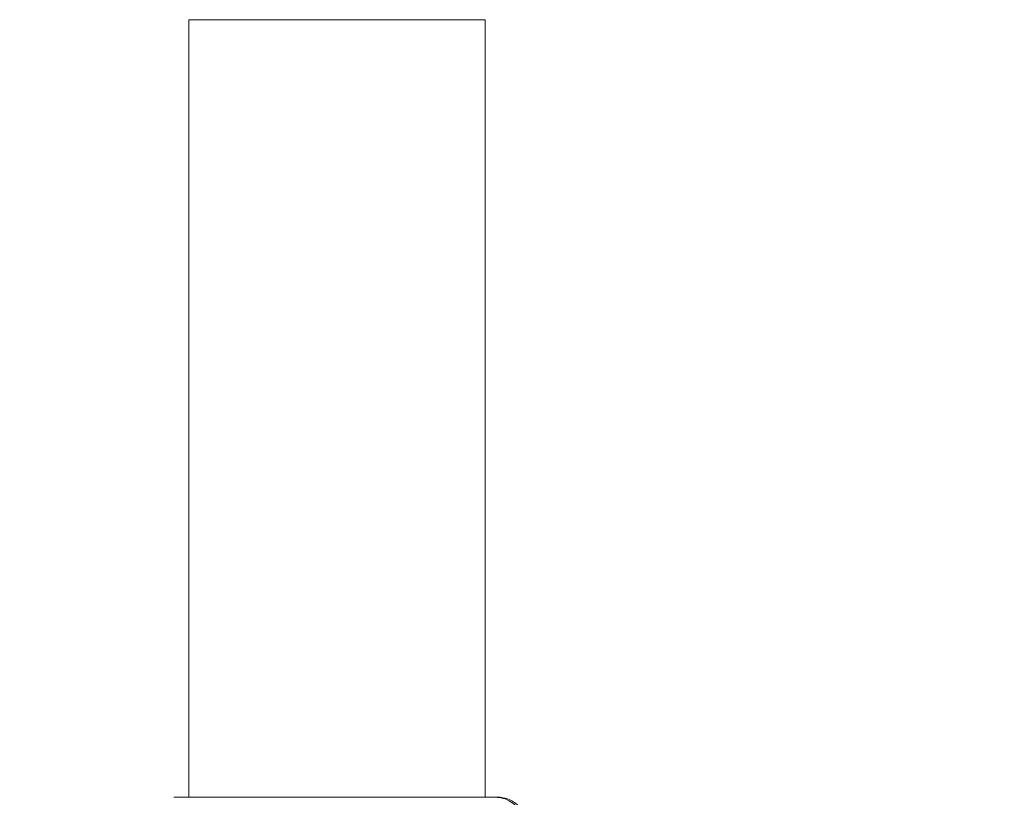
# Model space of a CAD drawing. Units: millimetres. Extents: x 17408 to 17667, y 13285 to 13570.
# Drawn here: x 17629 to 17633, y 13551 to 13553 of the extents above; entities that cross this region are included whole.
import ezdxf

# ---------------------------------------------------------------- set-up
doc = ezdxf.new("R2010")
doc.units = ezdxf.units.MM
doc.styles.add('ROMANS8', font='romans.shx')
doc.styles.get("Standard").update_dxf_attribs({"font": 'arial.ttf'})
doc.dimstyles.new('ISO-25', dxfattribs={"dimtxt": 2.5, "dimasz": 2.5, "dimexe": 1.25, "dimexo": 0.625, "dimtad": 1, "dimtih": 1, "dimtoh": 1, "dimtxsty": 'Standard', "dimcen": 2.5, "dimadec": 0, "dimazin": 0, "dimtfac": 1, "dimtmove": 0, "dimatfit": 3, "dimfxl": 0, "dimarcsym": 0})

# ---------------------------------------------------------------- blocks, each defined once
blk = doc.blocks.new('*D44')
at = {"color": 0, "lineweight": -2}
for p, q in [((17584.483, 13530.2195), (17584.483, 13566.1403)), ((17653.7642, 13525.3863), (17653.7642, 13566.1403)), ((17586.483, 13565.1403), (17609.3379, 13565.1403)), ((17651.7642, 13565.1403), (17628.9093, 13565.1403))]:
    blk.add_line(p, q, dxfattribs=at)
at = {"color": 0}
for points in [[(17586.483, 13565.4736), (17586.483, 13564.807), (17584.483, 13565.1403)], [(17651.7642, 13565.4736), (17651.7642, 13564.807), (17653.7642, 13565.1403)]]:
    blk.add_solid(points, dxfattribs=at)
at = {"layer": 'Defpoints', "color": 0}
for p in [(17653.7642, 13565.1403), (17584.483, 13529.2195, -3441.9253), (17653.7642, 13524.3863)]:
    blk.add_point(p, dxfattribs=at)
at = {"color": 2, "insert": (17619.1236, 13565.1403), "char_height": 3, "attachment_point": 5, "style": 'ROMANS8'}
blk.add_mtext('6,93 m.', dxfattribs=at)

msp = doc.modelspace()

# ---------------------------------------------------------------- linework, layer by layer
at = {"color": 7, "linetype": 'Continuous', "lineweight": 15}
for p, q in [((17630.0259, 13553.27, -3441.9253), (17630.0259, 13550.6033, -3441.9253)), ((17630.0259, 13553.27, -3441.9253), (17630.0551, 13553.27, -3441.9253)), ((17630.0259, 13553.27, -3441.9253), (17630.8169, 13553.27, -3441.9253)), ((17630.0551, 13553.27, -3441.9253), (17631.0419, 13553.27, -3441.9253)), ((17630.8169, 13553.27, -3441.9253), (17631.0419, 13553.27, -3441.9253)), ((17631.0419, 13550.6033, -3441.9253), (17631.0419, 13553.27, -3441.9253)), ((17629.9742, 13550.6033, -3441.9253), (17631.0776, 13550.6033, -3441.9253)), ((17631.0776, 13550.6033, -3441.9253), (17631.0865, 13550.6033, -3441.9253)), ((17631.0937, 13550.6033, -3441.9253), (17631.0865, 13550.6033, -3441.9253))]:
    msp.add_line(p, q, dxfattribs=at)
for points, knots in [([(17631.1536, 13550.5665, -3441.9253), (17631.1487, 13550.5719, -3441.9253), (17631.1388, 13550.5827, -3441.9253), (17631.1203, 13550.594, -3441.9253), (17631.0997, 13550.6018, -3441.9253), (17631.0851, 13550.6028, -3441.9253), (17631.0776, 13550.6033, -3441.9253)], [0, 0, 0, 0, 0.24653, 0.499043, 0.738922, 1, 1, 1, 1]), ([(17631.0865, 13550.6033, -3441.9253), (17631.0941, 13550.6028, -3441.9253), (17631.1086, 13550.6018, -3441.9253), (17631.1293, 13550.594, -3441.9253), (17631.1478, 13550.5827, -3441.9253), (17631.1577, 13550.5719, -3441.9253), (17631.1625, 13550.5665, -3441.9253)], [0, 0, 0, 0, 0.261075, 0.500947, 0.753472, 1, 1, 1, 1])]:
    msp.add_open_spline(points, degree=3, knots=knots, dxfattribs=at)

# ---------------------------------------------------------------- dimensions: what is measured, and where the dimension line sits
dim = msp.add_linear_dim(base=(17653.7642, 13565.1403, -3441.9253), p1=(17584.483, 13529.2195, -6883.8506), p2=(17653.7642, 13524.3863, -3441.9253), dimstyle='ISO-25', override={"dimtxt": 3, "dimasz": 2, "dimexe": 1, "dimexo": 1, "dimgap": 1, "dimtad": 0, "dimlfac": 0.1, "dimzin": 0, "dimpost": ' m.', "dimtxsty": 'ROMANS8', "dimclrt": 2, "dimadec": 2, "dimtzin": 0})
dim.commit()
dim.dimension.update_dxf_attribs({"geometry": '*D44', "text_midpoint": (17619.1236, 13565.1403, -3441.9253)})

doc.saveas('drawing.dxf')
